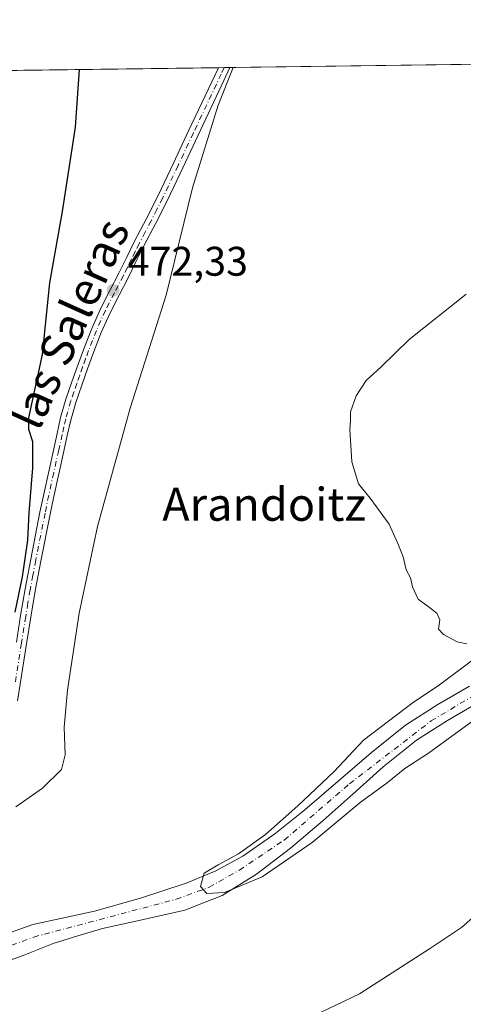
# Model space of a CAD drawing. Units: metres. Extents: x 590211 to 593654, y 4742894 to 4745262.
# Drawn here: x 592696 to 592803, y 4745023 to 4745262 of the extents above; entities that cross this region are included whole.
import ezdxf
from ezdxf.enums import TextEntityAlignment as Align

# ---------------------------------------------------------------- set-up
doc = ezdxf.new("R2010")
doc.units = ezdxf.units.M
doc.header["$MEASUREMENT"] = 0
doc.linetypes.add('DGN Style 4', pattern=[2.6384748266838614, 1.318413404963828, -0.6592067024819142, 0.001648016756204785, -0.6592067024819142])
for name, color, linetype, lineweight in [('Camino Cxs', 7, 'Continuous', 0), ('Camino eje', 30, 'DGN Style 4', 13), ('Comarca CxS', 21, 'Continuous', 0), ('Comunidad Autónoma CxS', 142, 'Continuous', 0), ('Corriente natural Cxs', 4, 'Continuous', 13), ('Corriente natural eje', 4, 'DGN Style 4', 0), ('Cultivos herbáceos CxS', 92, 'Continuous', 0), ('Curva de nivel maestra', 30, 'Continuous', 30), ('Curva de nivel normal', 30, 'Continuous', 0), ('Municipio CxS', 4, 'Continuous', 0), ('Provincia CxS', 1, 'Continuous', 0), ('Punto de cota en terreno', 7, 'Continuous', 0), ('Roquedo CxS', 135, 'Continuous', 0), ('Rótulo de punto de cota en terreno', 7, 'Continuous', 0), ('Suelo desnudo CxS', 253, 'Continuous', 0), ('Texto cartográfico', 7, 'Continuous', 0)]:
    doc.layers.add(name, color=color, linetype=linetype, lineweight=lineweight)
doc.styles.add('Style-Arial', font='txt')

# ---------------------------------------------------------------- blocks, each defined once
blk = doc.blocks.new('*U32')
at = {"layer": 'Cultivos herbáceos CxS', "color": 92, "linetype": 'Continuous', "lineweight": 0}
blk.add_polyline3d([(592689.8400999998, 4745032.920100001, 466.5645999999979), (592696.7901, 4745035.390100001, 466.3960999999982), (592703.6201, 4745038.1501, 466.2385000000068), (592709.6001000004, 4745040.0101, 466.1791999999987), (592715.6001000004, 4745041.770099999, 465.8411000000052), (592725.5601000004, 4745043.950099999, 465.7963000000018), (592735.5301000001, 4745046.200099999, 465.5987000000023), (592744.5900999998, 4745049.770099999, 465.5417000000016), (592752.8901000004, 4745054.9001, 465.1211999999941), (592761.1300999997, 4745061.2401, 464.7985999999946), (592769.0401, 4745067.9001, 464.2111000000005), (592776.3201000001, 4745074.390100001, 464.3231999999989), (592783.6001000004, 4745080.880100001, 464.3555999999954), (592787.6300999997, 4745084.110099999, 463.9973999999929), (592791.6601, 4745087.350099999, 463.9723999999987), (592799.2001, 4745092.1601, 463.8159000000014), (592806.9600999998, 4745096.690099999, 463.6670000000013)], dxfattribs=at)
blk = doc.blocks.new('5PATER')
at = {"layer": 'Roquedo CxS', "linetype": 'Continuous', "lineweight": 0}
h = blk.add_hatch(color=51, dxfattribs=at)
edge = h.paths.add_edge_path()
edge.add_ellipse((0, 0), major_axis=(-0.1095731443231308, -0.1110710700762829), ratio=0.9994222409660322, start_angle=0, end_angle=360)

msp = doc.modelspace()

# ---------------------------------------------------------------- linework, layer by layer
at = {"layer": 'Camino Cxs', "color": 7, "linetype": 'Continuous', "lineweight": 0, "extrusion": (0.0596156660910658, 0.0007951320093099502, 0.9982210877964892), "elevation": 39579.68834989596, "flags": 128}
msp.add_lwpolyline([(4736923.137662935, -654780.7705419242), (4736923.137662935, -654783.5648608417)], dxfattribs=at)
at = {"layer": 'Camino Cxs', "color": 7, "linetype": 'Continuous', "lineweight": 0}
for points in [[(592694.7200999996, 4745111.100099999, 475.780700000003), (592695.7500999998, 4745117.550100001, 476.2725999999967), (592696.8400999998, 4745124.0101, 475.7538000000059), (592698.1901000004, 4745131.190099999, 475.5400999999983), (592700.4501, 4745142.630100001, 475.388300000006), (592701.3400999998, 4745146.940099999, 475.3907999999938), (592702.5500999996, 4745152.440099999, 474.9352000000072), (592703.7701000003, 4745157.9001, 474.4171000000061), (592704.6001000004, 4745161.6801, 474.2654000000039), (592705.4501, 4745165.530099999, 474.2260999999999), (592706.7200999996, 4745169.9301, 474.335699999996), (592708.2001, 4745174.190099999, 474.3362000000052), (592709.5900999998, 4745178.1801, 474.0967999999993), (592711.0401, 4745182.1801, 473.9269000000059), (592712.9700999996, 4745187.120100001, 473.8494000000064), (592715.1601, 4745191.9901, 473.5852000000014), (592717.3701, 4745196.270099999, 473.3932999999961), (592719.5401, 4745200.4801, 473.1454999999987), (592721.4501, 4745204.3301, 472.9305000000023), (592723.3800999997, 4745208.2301, 472.747000000003), (592726.2600999996, 4745213.7601, 472.4437999999937), (592729.0601000004, 4745219.270099999, 472.1043000000063), (592732.7600999996, 4745227.100099999, 471.6877999999998), (592736.4700999996, 4745234.9801, 471.3580999999977), (592743.6793999998, 4745250.249500001, 470.6159000000043), (592746.4685000004, 4745250.286699999, 470.4492999999929), (592745.0100999996, 4745247.190099999, 470.5328000000009), (592738.7401000002, 4745233.9101, 471.0424999999959), (592735.0301000001, 4745226.030099999, 471.3570999999939), (592731.3101000004, 4745218.1601, 471.8148999999976), (592728.5000999998, 4745212.610099999, 472.1114999999991), (592725.6201, 4745207.090100001, 472.4064999999973), (592723.6901000004, 4745203.220100001, 472.5025000000023), (592721.7801000001, 4745199.350099999, 472.646900000007), (592719.6001000004, 4745195.120100001, 472.8138000000035), (592717.4200999998, 4745190.9001, 473.0035000000062), (592715.2901, 4745186.1501, 473.1668999999966), (592713.3901000004, 4745181.300100001, 473.2744999999995), (592711.9600999998, 4745177.340100001, 473.3757999999943), (592710.5800999999, 4745173.360099999, 473.5625), (592709.1201, 4745169.170100001, 473.6765000000014), (592707.8901000004, 4745164.9101, 473.6612000000023), (592707.0500999996, 4745161.140100001, 473.6674000000058), (592706.2200999996, 4745157.360099999, 473.7771000000066), (592705.0000999998, 4745151.890100001, 474.0917999999947), (592703.7901, 4745146.420100001, 474.5338000000047), (592702.9101, 4745142.140100001, 474.5207999999984), (592700.6501000002, 4745130.720100001, 474.9333999999944), (592699.3101000004, 4745123.5701, 475.1092999999965), (592698.2301000003, 4745117.140100001, 475.5858000000007), (592697.2001, 4745110.710100001, 475.0167999999976), (592695.6601, 4745100.9101, 475.6812999999966), (592694.9901000002, 4745096.880100001, 476.3493000000017)], [(592694.7200999996, 4745111.100099999, 475.780700000003), (592695.7500999998, 4745117.550100001, 476.2725999999967), (592696.8400999998, 4745124.0101, 475.7538000000059), (592698.1901000004, 4745131.190099999, 475.5400999999983), (592700.4501, 4745142.630100001, 475.388300000006), (592701.3400999998, 4745146.940099999, 475.3907999999938), (592702.5500999996, 4745152.440099999, 474.9352000000072), (592703.7701000003, 4745157.9001, 474.4171000000061), (592704.6001000004, 4745161.6801, 474.2654000000039), (592705.4501, 4745165.530099999, 474.2260999999999), (592706.7200999996, 4745169.9301, 474.335699999996), (592708.2001, 4745174.190099999, 474.3362000000052), (592709.5900999998, 4745178.1801, 474.0967999999993), (592711.0401, 4745182.1801, 473.9269000000059), (592712.9700999996, 4745187.120100001, 473.8494000000064), (592715.1601, 4745191.9901, 473.5852000000014), (592717.3701, 4745196.270099999, 473.3932999999961), (592719.5401, 4745200.4801, 473.1454999999987), (592721.4501, 4745204.3301, 472.9305000000023), (592723.3800999997, 4745208.2301, 472.747000000003), (592726.2600999996, 4745213.7601, 472.4437999999937), (592729.0601000004, 4745219.270099999, 472.1043000000063), (592732.7600999996, 4745227.100099999, 471.6877999999998), (592736.4700999996, 4745234.9801, 471.3580999999977), (592743.6793999998, 4745250.249500001, 470.6159000000043)], [(592746.4685000004, 4745250.286699999, 470.4492999999929), (592745.0100999996, 4745247.190099999, 470.5328000000009), (592738.7401000002, 4745233.9101, 471.0424999999959), (592735.0301000001, 4745226.030099999, 471.3570999999939), (592731.3101000004, 4745218.1601, 471.8148999999976), (592728.5000999998, 4745212.610099999, 472.1114999999991), (592725.6201, 4745207.090100001, 472.4064999999973), (592723.6901000004, 4745203.220100001, 472.5025000000023), (592721.7801000001, 4745199.350099999, 472.646900000007), (592719.6001000004, 4745195.120100001, 472.8138000000035), (592717.4200999998, 4745190.9001, 473.0035000000062), (592715.2901, 4745186.1501, 473.1668999999966), (592713.3901000004, 4745181.300100001, 473.2744999999995), (592711.9600999998, 4745177.340100001, 473.3757999999943), (592710.5800999999, 4745173.360099999, 473.5625), (592709.1201, 4745169.170100001, 473.6765000000014), (592707.8901000004, 4745164.9101, 473.6612000000023), (592707.0500999996, 4745161.140100001, 473.6674000000058), (592706.2200999996, 4745157.360099999, 473.7771000000066), (592705.0000999998, 4745151.890100001, 474.0917999999947), (592703.7901, 4745146.420100001, 474.5338000000047), (592702.9101, 4745142.140100001, 474.5207999999984), (592700.6501000002, 4745130.720100001, 474.9333999999944), (592699.3101000004, 4745123.5701, 475.1092999999965), (592698.2301000003, 4745117.140100001, 475.5858000000007), (592697.2001, 4745110.710100001, 475.0167999999976), (592695.6601, 4745100.9101, 475.6812999999966), (592694.9901000002, 4745096.880100001, 476.3493000000017)]]:
    msp.add_polyline3d(points, dxfattribs=at)
at = {"layer": 'Camino eje', "color": 30, "linetype": 'DGN Style 4', "lineweight": 13}
msp.add_polyline3d([(592745.0740999999, 4745250.268100001, 470.5323000000063), (592744.3450999996, 4745248.720100001, 470.5929999999935), (592737.6051000003, 4745234.4451, 471.2624999999971), (592733.8951000003, 4745226.565099999, 471.5314000000071), (592730.1851000004, 4745218.715100001, 471.9627999999939), (592728.7801000001, 4745215.940099999, 472.1147000000056), (592727.3800999997, 4745213.1851, 472.3151999999973), (592725.9401000004, 4745210.425100001, 472.4459000000061), (592724.5000999998, 4745207.6601, 472.5901000000013), (592723.5351, 4745205.710100001, 472.6410999999935), (592722.5701000001, 4745203.7751, 472.7353000000003), (592721.6151000002, 4745201.850099999, 472.8273999999947), (592720.6601, 4745199.915100001, 472.9012999999978), (592718.4851000002, 4745195.6951, 473.1116000000038), (592716.2901, 4745191.4451, 473.2992999999988), (592715.1951000001, 4745189.0101, 473.3999999999942), (592714.1300999997, 4745186.6351, 473.5102000000043), (592713.1651, 4745184.165100001, 473.561600000001), (592712.2150999998, 4745181.7401, 473.6202999999951), (592711.4901000002, 4745179.7401, 473.6649000000034), (592710.7751000002, 4745177.7601, 473.7412999999942), (592710.0800999999, 4745175.765100001, 473.8393999999971), (592709.3901000004, 4745173.7751, 473.952099999995), (592708.6601, 4745171.6801, 474.0445999999939), (592707.9200999998, 4745169.550100001, 474.0476000000053), (592706.6700999998, 4745165.220100001, 473.9575000000041), (592706.2451, 4745163.295100001, 473.9380999999995), (592705.8251, 4745161.4101, 473.9679999999935), (592704.9951, 4745157.630100001, 474.0985999999976), (592703.7751000002, 4745152.165100001, 474.5188000000053), (592703.1700999998, 4745149.4301, 474.8163000000059), (592702.5651000004, 4745146.6801, 475.0515000000014), (592701.6801000005, 4745142.3851, 474.9471000000049), (592699.4200999998, 4745130.9551, 475.234500000006), (592698.7500999998, 4745127.380100001, 475.2620000000024), (592698.0751, 4745123.790100001, 475.4121000000014), (592697.5301000001, 4745120.5601, 475.6831999999995), (592696.9901000002, 4745117.345100001, 475.9814999999944), (592695.9600999998, 4745110.905099999, 475.4046999999992), (592694.4200999998, 4745101.110099999, 476.0469000000012)], dxfattribs=at)
at = {"layer": 'Comarca CxS', "color": 21, "linetype": 'Continuous', "lineweight": 0, "flags": 128}
msp.add_lwpolyline([(590375.1936727236, 4742904.813779083), (590241.4800006852, 4742903.029982533), (590237.878872557, 4743177.435708622), (590236.2494594451, 4743301.596880321), (590211.1200006846, 4745216.459982513), (591202.9832874277, 4745229.693450523), (592951.2122104707, 4745253.018370235), (593615.4000007126, 4745261.879982511), (593646.1954579712, 4743001.638017599), (593646.920000711, 4742948.459982536), (592739.6203833253, 4742936.356224542), (592719.1643878284, 4742936.083332969)], close=True, dxfattribs=at)
at = {"layer": 'Comunidad Autónoma CxS', "color": 142, "linetype": 'Continuous', "lineweight": 0, "flags": 128}
msp.add_lwpolyline([(590375.1936727236, 4742904.813779083), (590241.4800006852, 4742903.029982533), (590237.878872557, 4743177.435708622), (590236.2494594451, 4743301.596880321), (590211.1200006846, 4745216.459982513), (591202.9832874277, 4745229.693450523), (592951.2122104707, 4745253.018370235), (593615.4000007126, 4745261.879982511), (593646.1954579712, 4743001.638017599), (593646.920000711, 4742948.459982536), (592739.6203833253, 4742936.356224542), (592719.1643878284, 4742936.083332969)], close=True, dxfattribs=at)
at = {"layer": 'Corriente natural Cxs', "color": 4, "linetype": 'Continuous', "lineweight": 13}
for points in [[(592691.0701000001, 4745039.9901, 467.0002999999998), (592698.7301000003, 4745042.770099999, 467.1591000000044), (592706.2001, 4745044.380100001, 466.970100000006), (592713.6801000005, 4745045.9801, 466.6827000000048), (592724.8300999999, 4745049.100099999, 466.286500000002), (592735.8501000004, 4745052.720100001, 466.1304999999993), (592742.9200999998, 4745055.610099999, 465.982799999998), (592749.6001000004, 4745059.3201, 465.6410999999935), (592757.3300999999, 4745064.6601, 465.6192000000011), (592764.6501000002, 4745070.4801, 465.0926999999938), (592772.7100999998, 4745077.440099999, 465.4658000000054), (592780.7801000001, 4745084.4001, 465.032600000006), (592789.0301000001, 4745091.0101, 465.0268999999971), (592796.8501000004, 4745096.0101, 464.8263000000007), (592804.5301000001, 4745100.4901, 463.9704999999958)], [(592691.0701000001, 4745039.9901, 467.0002999999998), (592698.7301000003, 4745042.770099999, 467.1591000000044), (592706.2001, 4745044.380100001, 466.970100000006), (592713.6801000005, 4745045.9801, 466.6827000000048), (592724.8300999999, 4745049.100099999, 466.286500000002), (592735.8501000004, 4745052.720100001, 466.1304999999993), (592742.9200999998, 4745055.610099999, 465.982799999998), (592749.6001000004, 4745059.3201, 465.6410999999935), (592757.3300999999, 4745064.6601, 465.6192000000011), (592764.6501000002, 4745070.4801, 465.0926999999938), (592772.7100999998, 4745077.440099999, 465.4658000000054), (592780.7801000001, 4745084.4001, 465.032600000006), (592789.0301000001, 4745091.0101, 465.0268999999971), (592796.8501000004, 4745096.0101, 464.8263000000007), (592804.5301000001, 4745100.4901, 463.9704999999958)], [(592806.9600999998, 4745096.690099999, 463.6670000000013), (592799.2001, 4745092.1601, 463.8159000000014), (592791.6601, 4745087.350099999, 463.9723999999987), (592787.6300999997, 4745084.110099999, 463.9973999999929), (592783.6001000004, 4745080.880100001, 464.3555999999954), (592776.3201000001, 4745074.390100001, 464.3231999999989), (592769.0401, 4745067.9001, 464.2111000000005), (592761.1300999997, 4745061.2401, 464.7985999999946), (592752.8901000004, 4745054.9001, 465.1211999999941), (592744.5900999998, 4745049.770099999, 465.5417000000016), (592735.5301000001, 4745046.200099999, 465.5987000000023), (592725.5601000004, 4745043.950099999, 465.7963000000018), (592715.6001000004, 4745041.770099999, 465.8411000000052), (592709.6001000004, 4745040.0101, 466.1791999999987), (592703.6201, 4745038.1501, 466.2385000000068), (592696.7901, 4745035.390100001, 466.3960999999982), (592689.8400999998, 4745032.920100001, 466.5645999999979)], [(592806.9600999998, 4745096.690099999, 463.6670000000013), (592799.2001, 4745092.1601, 463.8159000000014), (592791.6601, 4745087.350099999, 463.9723999999987), (592787.6300999997, 4745084.110099999, 463.9973999999929), (592783.6001000004, 4745080.880100001, 464.3555999999954), (592776.3201000001, 4745074.390100001, 464.3231999999989), (592769.0401, 4745067.9001, 464.2111000000005), (592761.1300999997, 4745061.2401, 464.7985999999946), (592752.8901000004, 4745054.9001, 465.1211999999941), (592744.5900999998, 4745049.770099999, 465.5417000000016), (592735.5301000001, 4745046.200099999, 465.5987000000023), (592725.5601000004, 4745043.950099999, 465.7963000000018), (592715.6001000004, 4745041.770099999, 465.8411000000052), (592709.6001000004, 4745040.0101, 466.1791999999987), (592703.6201, 4745038.1501, 466.2385000000068), (592696.7901, 4745035.390100001, 466.3960999999982), (592689.8400999998, 4745032.920100001, 466.5645999999979)]]:
    msp.add_polyline3d(points, dxfattribs=at)
at = {"layer": 'Corriente natural eje', "color": 4, "linetype": 'DGN Style 4', "lineweight": 0}
msp.add_polyline3d([(592688.4101, 4745035.790100001, 466.8368000000046), (592698.9301000005, 4745039.690099999, 466.6082000000025), (592733.4200999998, 4745048.840100001, 465.7060999999958), (592741.4001000002, 4745051.7501, 465.6248000000051), (592748.7500999998, 4745055.920100001, 465.3671999999933), (592759.6401000004, 4745063.1801, 464.9219000000012), (592775.4301000005, 4745076.800100001, 464.6604999999981), (592795.2200999996, 4745092.050100001, 464.0751000000019), (592806.1101000002, 4745098.5001, 463.5532999999996)], dxfattribs=at)
at = {"layer": 'Cultivos herbáceos CxS', "color": 92, "linetype": 'Continuous', "lineweight": 0, "extrusion": (0.04857815653551189, 0.0006481601839290192, 0.9988191741231179), "elevation": 32340.16284626523, "flags": 128}
msp.add_lwpolyline([(4736919.864131033, -655204.6965947698), (4736919.864131032, -655400.3638377206)], dxfattribs=at)
at = {"layer": 'Cultivos herbáceos CxS', "color": 92, "linetype": 'Continuous', "lineweight": 0, "extrusion": (0.120824625748358, 0.001612028142478885, 0.9926725598998076), "elevation": 79734.70148767141, "flags": 128}
msp.add_lwpolyline([(4736920.350929304, -650867.9956069749), (4736920.350929304, -651132.2344438123)], dxfattribs=at)
at = {"layer": 'Cultivos herbáceos CxS', "color": 92, "linetype": 'Continuous', "lineweight": 0, "extrusion": (0.04826090043008029, 0.0006436170846773454, 0.9988345564940804), "elevation": 32130.55921945101, "flags": 128}
msp.add_lwpolyline([(4736924.078002984, -655181.7509677329), (4736924.078002984, -655183.1474192393)], dxfattribs=at)
at = {"layer": 'Cultivos herbáceos CxS', "color": 92, "linetype": 'Continuous', "lineweight": 0, "extrusion": (0.04805689585873693, 0.000641034324875003, 0.9988443942053321), "elevation": 31997.38530240549, "flags": 128}
msp.add_lwpolyline([(4736922.196189153, -655203.2698687557), (4736922.196189153, -655204.6660061885)], dxfattribs=at)
at = {"layer": 'Cultivos herbáceos CxS', "color": 92, "linetype": 'Continuous', "lineweight": 0}
for points in [[(592311.3797000004, 4745244.481699999, 527.851800000004), (592941.8872999996, 4745252.893999999, 460.9994000000006)], [(592804.5301000001, 4745100.4901, 463.9704999999958), (592796.8501000004, 4745096.0101, 464.8263000000007), (592789.0301000001, 4745091.0101, 465.0268999999971), (592780.7801000001, 4745084.4001, 465.032600000006), (592772.7100999998, 4745077.440099999, 465.4658000000054), (592764.6501000002, 4745070.4801, 465.0926999999938), (592757.3300999999, 4745064.6601, 465.6192000000011), (592749.6001000004, 4745059.3201, 465.6410999999935), (592742.9200999998, 4745055.610099999, 465.982799999998), (592735.8501000004, 4745052.720100001, 466.1304999999993), (592724.8300999999, 4745049.100099999, 466.286500000002), (592713.6801000005, 4745045.9801, 466.6827000000048), (592706.2001, 4745044.380100001, 466.970100000006), (592698.7301000003, 4745042.770099999, 467.1591000000044), (592691.0701000001, 4745039.9901, 467.0002999999998)], [(592804.5301000001, 4745100.4901, 463.9704999999958), (592796.8501000004, 4745096.0101, 464.8263000000007), (592789.0301000001, 4745091.0101, 465.0268999999971), (592780.7801000001, 4745084.4001, 465.032600000006), (592772.7100999998, 4745077.440099999, 465.4658000000054), (592764.6501000002, 4745070.4801, 465.0926999999938), (592757.3300999999, 4745064.6601, 465.6192000000011), (592749.6001000004, 4745059.3201, 465.6410999999935), (592742.9200999998, 4745055.610099999, 465.982799999998), (592735.8501000004, 4745052.720100001, 466.1304999999993), (592724.8300999999, 4745049.100099999, 466.286500000002), (592713.6801000005, 4745045.9801, 466.6827000000048), (592706.2001, 4745044.380100001, 466.970100000006), (592698.7301000003, 4745042.770099999, 467.1591000000044), (592691.0701000001, 4745039.9901, 467.0002999999998)], [(592806.9600999998, 4745096.690099999, 463.6670000000013), (592799.2001, 4745092.1601, 463.8159000000014), (592791.6601, 4745087.350099999, 463.9723999999987), (592787.6300999997, 4745084.110099999, 463.9973999999929), (592783.6001000004, 4745080.880100001, 464.3555999999954), (592776.3201000001, 4745074.390100001, 464.3231999999989), (592769.0401, 4745067.9001, 464.2111000000005), (592761.1300999997, 4745061.2401, 464.7985999999946), (592752.8901000004, 4745054.9001, 465.1211999999941), (592744.5900999998, 4745049.770099999, 465.5417000000016), (592735.5301000001, 4745046.200099999, 465.5987000000023), (592725.5601000004, 4745043.950099999, 465.7963000000018), (592715.6001000004, 4745041.770099999, 465.8411000000052), (592709.6001000004, 4745040.0101, 466.1791999999987), (592703.6201, 4745038.1501, 466.2385000000068), (592696.7901, 4745035.390100001, 466.3960999999982), (592689.8400999998, 4745032.920100001, 466.5645999999979)]]:
    msp.add_polyline3d(points, dxfattribs=at)
at = {"layer": 'Curva de nivel maestra', "color": 30, "linetype": 'Continuous', "lineweight": 30, "elevation": 475, "flags": 128}
msp.add_lwpolyline([(592694.4199999999, 4745118.350099999), (592696.2100000001, 4745126.940099999), (592697.54, 4745135.800100001), (592697.8600000005, 4745142.460100001), (592698.75, 4745153.350099999), (592698.6799999997, 4745159.6501), (592697.7400000002, 4745162.610099999), (592697.7400000002, 4745165.440099999), (592701.0300000003, 4745180.8101), (592702.8200000003, 4745198.140100001), (592705.9400000004, 4745215.4001), (592709.0599999996, 4745235.880100001), (592710.0170999998, 4745249.8003)], dxfattribs=at)
at = {"layer": 'Curva de nivel normal', "color": 30, "linetype": 'Continuous', "lineweight": 0, "flags": 128}
for points, elevation in [([(592694.6100000005, 4745071.210000001), (592701.0700000003, 4745075.730000001), (592705.6299999999, 4745080.289999999), (592706.5599999996, 4745083.82), (592706.2699999996, 4745090.49), (592707.1299999999, 4745099.480000001), (592709.9000000004, 4745118.140000001), (592714.3499999996, 4745139.140000001), (592722.2699999996, 4745167.810000001), (592731.0300000003, 4745195.140000001), (592737.4000000004, 4745221.130000001), (592743.6299999999, 4745241.15), (592747.2923999997, 4745250.297700001)], 470), ([(592803.8399999999, 4745110.75), (592801.5199999996, 4745111.17), (592798.2000000002, 4745112.939999999), (592797.0099999999, 4745114.289999999), (592797.3200000003, 4745116.529999999), (592796.5599999996, 4745118.100000001), (592794.54, 4745119.75), (592792.1100000005, 4745121.5), (592790.7000000002, 4745124.52), (592790.1900000004, 4745126.720000001), (592789.2000000002, 4745128.609999999), (592788.4600000001, 4745131.76), (592787.1399999997, 4745135.039999999), (592785.0899999999, 4745139.720000001), (592780.4299999997, 4745145.980000001), (592777.6299999999, 4745149.5), (592775.9699999997, 4745154.810000001), (592775.54, 4745162.66), (592775.7199999997, 4745164.720000001), (592775.6600000003, 4745166.939999999), (592777.0599999996, 4745170.76), (592779.4699999997, 4745174.480000001), (592783.1500000004, 4745177.810000001), (592789.9299999997, 4745184.390000001), (592803.7400000002, 4745195.390000001)], 465), ([(592805.5499999998, 4745092.199999999), (592794.5599999996, 4745084.25), (592788.8200000003, 4745080.49), (592784.5599999996, 4745077.02), (592777.9900000002, 4745072.310000001), (592766.4199999999, 4745062.59), (592754.2699999996, 4745054.26), (592745.1200000001, 4745050.460000001), (592740.8799999999, 4745050.230000001), (592739.3499999996, 4745051.91), (592740.2041999997, 4745055.201099999), (592743.6173, 4745057.185500001), (592748.5384999998, 4745059.884199999), (592755.0472999997, 4745064.567299999), (592762.9000000004, 4745071.49), (592771.75, 4745079.789999999), (592778.7999999998, 4745087.369999999), (592790.9500000002, 4745096.57), (592796.9299999997, 4745100.539999999), (592805.8600000005, 4745107.24)], 465), ([(592957.8200000003, 4745103.850000001), (592941.5800000001, 4745104.350000001), (592936.9800000006, 4745103.699999999), (592929.25, 4745101.210000001), (592923.3700000001, 4745096.859999999), (592917.7300000006, 4745092.890000001), (592909.7000000002, 4745088.9), (592901.9100000003, 4745084.289999999), (592895.75, 4745082.600000001), (592890.1200000001, 4745081.02), (592882.6699999999, 4745079.730000001), (592874.9500000002, 4745077.970000001), (592869.3799999999, 4745077.850000001), (592862.0999999996, 4745078.859999999), (592853.4500000002, 4745078.539999999), (592848.2800000003, 4745077.5), (592833.8700000001, 4745071.289999999), (592828.0099999999, 4745066.26), (592822.3600000005, 4745059.34), (592811.9199999999, 4745050.210000001), (592802.5599999996, 4745041.99), (592794.7999999998, 4745036.83), (592777.9000000004, 4745025.949999999), (592760.6299999999, 4745017.689999999)], 470)]:
    msp.add_lwpolyline(points, dxfattribs=dict(at, elevation=elevation))
at = {"layer": 'Municipio CxS', "color": 4, "linetype": 'Continuous', "lineweight": 0, "flags": 128}
msp.add_lwpolyline([(591202.9832874277, 4745229.693450523), (592951.2122104707, 4745253.018370235), (593615.4000007126, 4745261.879982511), (593646.1954579712, 4743001.638017599)], dxfattribs=at)
at = {"layer": 'Provincia CxS', "color": 1, "linetype": 'Continuous', "lineweight": 0, "flags": 128}
msp.add_lwpolyline([(590375.1936727236, 4742904.813779083), (590241.4800006852, 4742903.029982533), (590237.878872557, 4743177.435708622), (590236.2494594451, 4743301.596880321), (590211.1200006846, 4745216.459982513), (591202.9832874277, 4745229.693450523), (592951.2122104707, 4745253.018370235), (593615.4000007126, 4745261.879982511), (593646.1954579712, 4743001.638017599), (593646.920000711, 4742948.459982536), (592739.6203833253, 4742936.356224542), (592719.1643878284, 4742936.083332969)], close=True, dxfattribs=at)
at = {"layer": 'Suelo desnudo CxS', "color": 253, "linetype": 'Continuous', "lineweight": 0}
for points in [[(592691.0701000001, 4745039.9901, 467.0002999999998), (592698.7301000003, 4745042.770099999, 467.1591000000044), (592706.2001, 4745044.380100001, 466.970100000006), (592713.6801000005, 4745045.9801, 466.6827000000048), (592724.8300999999, 4745049.100099999, 466.286500000002), (592735.8501000004, 4745052.720100001, 466.1304999999993), (592742.9200999998, 4745055.610099999, 465.982799999998), (592749.6001000004, 4745059.3201, 465.6410999999935), (592757.3300999999, 4745064.6601, 465.6192000000011), (592764.6501000002, 4745070.4801, 465.0926999999938), (592772.7100999998, 4745077.440099999, 465.4658000000054), (592780.7801000001, 4745084.4001, 465.032600000006), (592789.0301000001, 4745091.0101, 465.0268999999971), (592796.8501000004, 4745096.0101, 464.8263000000007), (592804.5301000001, 4745100.4901, 463.9704999999958)], [(592804.5301000001, 4745100.4901, 463.9704999999958), (592796.8501000004, 4745096.0101, 464.8263000000007), (592789.0301000001, 4745091.0101, 465.0268999999971), (592780.7801000001, 4745084.4001, 465.032600000006), (592772.7100999998, 4745077.440099999, 465.4658000000054), (592764.6501000002, 4745070.4801, 465.0926999999938), (592757.3300999999, 4745064.6601, 465.6192000000011), (592749.6001000004, 4745059.3201, 465.6410999999935), (592742.9200999998, 4745055.610099999, 465.982799999998), (592735.8501000004, 4745052.720100001, 466.1304999999993), (592724.8300999999, 4745049.100099999, 466.286500000002), (592713.6801000005, 4745045.9801, 466.6827000000048), (592706.2001, 4745044.380100001, 466.970100000006), (592698.7301000003, 4745042.770099999, 467.1591000000044), (592691.0701000001, 4745039.9901, 467.0002999999998)], [(592806.9600999998, 4745096.690099999, 463.6670000000013), (592799.2001, 4745092.1601, 463.8159000000014), (592791.6601, 4745087.350099999, 463.9723999999987), (592787.6300999997, 4745084.110099999, 463.9973999999929), (592783.6001000004, 4745080.880100001, 464.3555999999954), (592776.3201000001, 4745074.390100001, 464.3231999999989), (592769.0401, 4745067.9001, 464.2111000000005), (592761.1300999997, 4745061.2401, 464.7985999999946), (592752.8901000004, 4745054.9001, 465.1211999999941), (592744.5900999998, 4745049.770099999, 465.5417000000016), (592735.5301000001, 4745046.200099999, 465.5987000000023), (592725.5601000004, 4745043.950099999, 465.7963000000018), (592715.6001000004, 4745041.770099999, 465.8411000000052), (592709.6001000004, 4745040.0101, 466.1791999999987), (592703.6201, 4745038.1501, 466.2385000000068), (592696.7901, 4745035.390100001, 466.3960999999982), (592689.8400999998, 4745032.920100001, 466.5645999999979)], [(592806.9600999998, 4745096.690099999, 463.6670000000013), (592799.2001, 4745092.1601, 463.8159000000014), (592791.6601, 4745087.350099999, 463.9723999999987), (592787.6300999997, 4745084.110099999, 463.9973999999929), (592783.6001000004, 4745080.880100001, 464.3555999999954), (592776.3201000001, 4745074.390100001, 464.3231999999989), (592769.0401, 4745067.9001, 464.2111000000005), (592761.1300999997, 4745061.2401, 464.7985999999946), (592752.8901000004, 4745054.9001, 465.1211999999941), (592744.5900999998, 4745049.770099999, 465.5417000000016), (592735.5301000001, 4745046.200099999, 465.5987000000023), (592725.5601000004, 4745043.950099999, 465.7963000000018), (592715.6001000004, 4745041.770099999, 465.8411000000052), (592709.6001000004, 4745040.0101, 466.1791999999987), (592703.6201, 4745038.1501, 466.2385000000068), (592696.7901, 4745035.390100001, 466.3960999999982), (592689.8400999998, 4745032.920100001, 466.5645999999979)]]:
    msp.add_polyline3d(points, dxfattribs=at)

# ---------------------------------------------------------------- block references
at = {"layer": 'Cultivos herbáceos CxS', "color": 92, "linetype": 'Continuous', "lineweight": 0}
msp.add_blockref('*U32', (0, 0), dxfattribs=at)
at = {"layer": 'Punto de cota en terreno', "color": 7, "linetype": 'Continuous', "lineweight": 0, "xscale": 10, "yscale": 10, "zscale": 10}
msp.add_blockref('5PATER', (592718.1600000003, 4745196.34, 472.3300000000018), dxfattribs=at)

# ---------------------------------------------------------------- texts
at = {"layer": 'Rótulo de punto de cota en terreno', "color": 7, "linetype": 'Continuous', "lineweight": 0, "style": 'Style-Arial'}
msp.add_text('472,33', height=7.000000000000002, dxfattribs=at).set_placement((592721.6878000004, 4745199.867799999))
at = {"layer": 'Texto cartográfico', "color": 7, "linetype": 'Continuous', "lineweight": 0, "style": 'Style-Arial'}
msp.add_text('las Saleras', height=8, rotation=65.71347430131634, dxfattribs=at).set_placement((592707.6196715172, 4745188.259248318), align=Align.MIDDLE_CENTER)
msp.add_text('Arandoitz', height=8, dxfattribs=at).set_placement((592754.739008537, 4745144.51015), align=Align.MIDDLE_CENTER)

doc.saveas('drawing.dxf')
